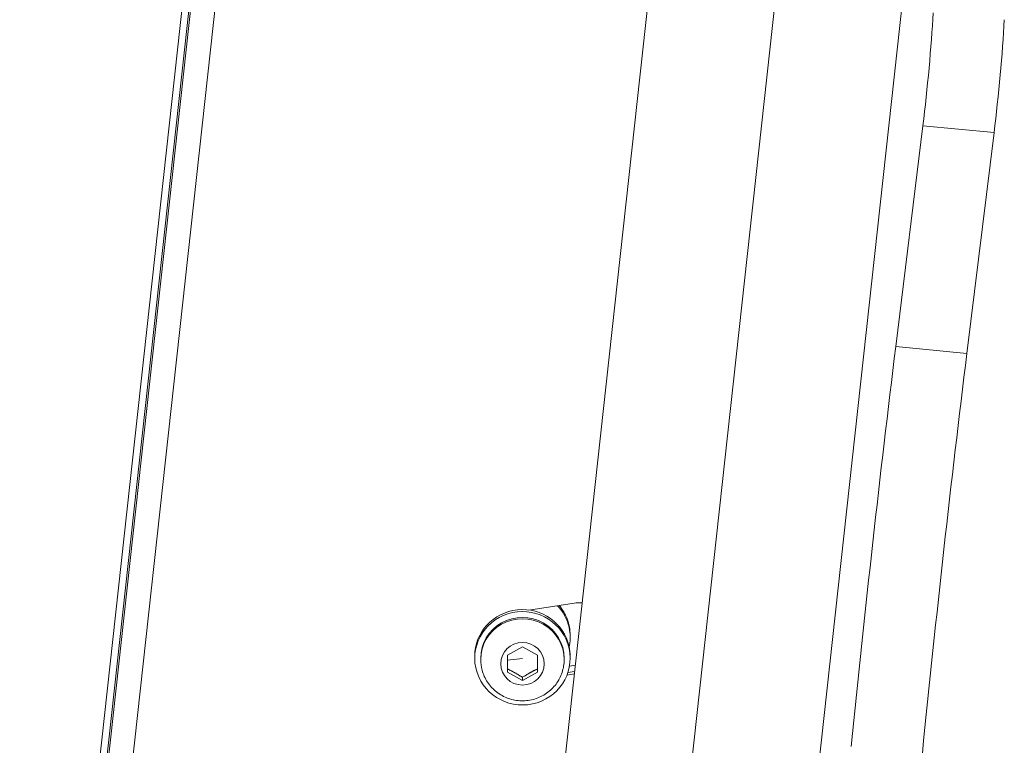
# Model space of a CAD drawing. Units: millimetres. Extents: x -40646 to -871, y -13194 to -5876.
# Drawn here: x -34795 to -34630, y -11962 to -11840 of the extents above; entities that cross this region are included whole.
import ezdxf

# ---------------------------------------------------------------- set-up
doc = ezdxf.new("R2010")
doc.units = ezdxf.units.MM
doc.header["$MEASUREMENT"] = 0

msp = doc.modelspace()

# ---------------------------------------------------------------- linework, layer by layer
at = {"color": 0, "linetype": 'Continuous', "lineweight": 0}
for p, q in [((-34669.467, -10988.912), (-34900.334, -13093.777)), ((-34674.115, -10991.528), (-34903.875, -13086.293)), ((-34903.875, -13088.549), (-34674.115, -10993.784)), ((-34793.517, -12069.068), (-34675.744, -10995.306)), ((-34686.887, -11808.413), (-34731.822, -12218.092)), ((-34759.231, -12662.425), (-34666.665, -11818.476)), ((-34645.71, -11821.881), (-34667.875, -12023.959)), ((-34648.55, -11895.302), (-34643.988, -11858.269)), ((-34632.066, -11859.421), (-34643.988, -11858.269)), ((-34632.066, -11859.421), (-34636.627, -11896.454)), ((-34636.627, -11896.454), (-34648.55, -11895.302)), ((-34710.042, -11939.473), (-34702.441, -11938.312)), ((-34703.648, -11941.288), (-34703.648, -11940.956)), ((-34703.138, -11943.704), (-34703.138, -11944.037)), ((-34713.638, -11947.06), (-34711.138, -11945.648)), ((-34711.138, -11945.648), (-34708.638, -11947.06)), ((-34703.313, -11945.93), (-34703.313, -11945.597)), ((-34719.138, -11947.224), (-34719.138, -11947.557)), ((-34718.138, -11947.557), (-34718.138, -11947.775)), ((-34718.138, -11947.775), (-34718.138, -11947.557)), ((-34713.638, -11949.883), (-34713.638, -11947.06)), ((-34711.138, -11947.584), (-34713.638, -11947.885)), ((-34708.638, -11947.06), (-34708.638, -11949.883)), ((-34704.138, -11947.775), (-34704.138, -11947.557)), ((-34703.138, -11947.224), (-34703.138, -11947.557)), ((-34702.276, -11948.711), (-34703.25, -11948.86)), ((-34711.138, -11951.295), (-34713.638, -11949.883)), ((-34708.638, -11949.883), (-34711.138, -11951.295)), ((-34711.138, -11951.295), (-34711.138, -11950.755)), ((-34702.438, -11950.191), (-34703.677, -11950.381)), ((-34703.519, -11949.94), (-34702.392, -11949.768)), ((-34703.519, -11949.94), (-34702.392, -11949.768))]:
    msp.add_line(p, q, dxfattribs=at)
for centre, major_axis, ratio, start_param, end_param in [((-34644.334, -11850.258), (1.923, 19.907), 0.0607087, -1.9790885, -0.9848856), ((-34633.17, -11976.566), (-19.231, -199.073), 0.0607087, -1.9790885, -1.6306018), ((-34711.138, -11947.775), (7, 0), 0.9781476, 0, 3.1415927)]:
    msp.add_ellipse(centre, major_axis=major_axis, ratio=ratio, start_param=start_param, end_param=end_param, dxfattribs=at)
at = {"color": 0, "linetype": 'Continuous', "lineweight": 0, "extrusion": (0, 0, -1)}
for centre, major_axis, ratio, start_param, end_param in [((-34632.411, -11851.41), (-1.923, -19.907), 0.0607087, -2.156707, -1.1625042), ((-34645.093, -11975.414), (19.231, 199.073), 0.0607087, -1.5109909, -1.1625042), ((-34711.138, -11947.557), (-8, 0), 0.9781476, -3.3510322, 2.9321531), ((-34711.138, -11947.224), (-8, 0), 0.9781476, 0, 2.9321531), ((-34711.138, -11944.037), (8, 0), 0.9781476, -0.7434441, -0.3589039), ((-34711.138, -11943.704), (8, 0), 0.9781476, -0.6937498, -0.3589039), ((-34701.515, -11944.11), (6, 0), 0.9781476, -1.7257186, -1.5062825), ((-34711.138, -11947.557), (-7, 0), 0.9781476, 0, 3.1415927), ((-34711.138, -11943.704), (8, 0), 0.9781476, -0.3589039, 0), ((-34711.138, -11944.037), (8, 0), 0.9781476, -0.3589039, 0.2050805), ((-34711.138, -11948.472), (-3.65, 0), 0.9781476, -1.5707963, 4.712389), ((-34711.138, -11947.224), (8, 0), 0.9781476, -0.2094395, 0)]:
    msp.add_ellipse(centre, major_axis=major_axis, ratio=ratio, start_param=start_param, end_param=end_param, dxfattribs=at)
at = {"color": 0, "linetype": 'Continuous', "lineweight": 0}
msp.add_open_spline([(-34704.138, -11947.775), (-34704.138, -11948.509), (-34704.258, -11949.243), (-34704.722, -11950.637), (-34705.067, -11951.296), (-34705.949, -11952.478), (-34706.486, -11952.998), (-34707.701, -11953.849), (-34708.379, -11954.177), (-34709.808, -11954.609), (-34710.559, -11954.711), (-34712.058, -11954.675), (-34712.806, -11954.537), (-34714.219, -11954.033), (-34714.884, -11953.668), (-34716.063, -11952.748), (-34716.577, -11952.195), (-34717.399, -11950.957), (-34717.709, -11950.274), (-34718.058, -11948.978), (-34718.138, -11948.377), (-34718.138, -11947.775)], degree=3, knots=[6.2831853, 6.2831853, 6.2831853, 6.2831853, 6.5980291, 6.5980291, 6.9138998, 6.9138998, 7.2324261, 7.2324261, 7.5541685, 7.5541685, 7.8784276, 7.8784276, 8.2035378, 8.2035378, 8.5274997, 8.5274997, 8.8487353, 8.8487353, 9.1667281, 9.1667281, 9.424778, 9.424778, 9.424778, 9.424778], dxfattribs=at)
for points in [[(-34713.638, -11949.343), (-34712.388, -11949.962), (-34711.138, -11950.755)], [(-34711.138, -11950.755), (-34709.888, -11949.962), (-34708.638, -11949.343)]]:
    msp.add_rational_spline(points, [1, 1.15470053838, 1], degree=2, dxfattribs=at)

doc.saveas('drawing.dxf')
